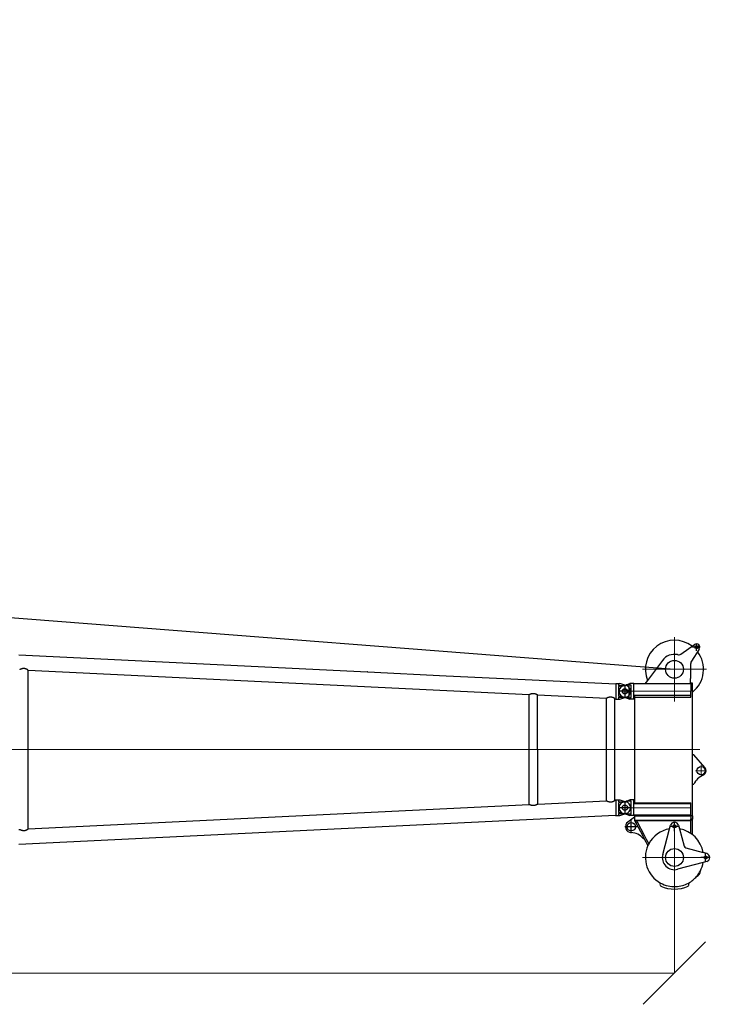
# Model space of a CAD drawing. Units: millimetres. Extents: x 0 to 998506, y 0 to 511525.
# Drawn here: x 435031 to 443340, y 214786 to 226635 of the extents above; entities that cross this region are included whole.
import ezdxf

# ---------------------------------------------------------------- set-up
doc = ezdxf.new("R2010")
doc.units = ezdxf.units.MM
doc.layers.add('_0', color=7, linetype='Continuous')

# ---------------------------------------------------------------- blocks, each defined once
blk = doc.blocks.new('S-Kopfstück_300t', base_point=(-25124.99622339846, -90408.6513110079))
at = {"layer": '_0', "color": 0, "linetype": 'ByBlock', "lineweight": 9}
for p, q in [((-36979.1943176598, -119047.5474254748), (-36979.1943176598, -119819.5474254748)), ((-35759.19431699264, -119046.6974254784), (-35759.19431699264, -119180.6974254784)), ((-34714.19431765989, -119047.5474254761), (-34714.19431765989, -119819.5474254761)), ((-36014.19431765997, -119128.0843900425), (-36014.19431765997, -119999.4850449237)), ((-35692.19431699262, -119113.6974254784), (-35826.19431699265, -119113.6974254784)), ((-36714.19431765996, -119238.5474254758), (-36714.19431765997, -120108.2395522263)), ((-35314.1943176599, -119238.5474254756), (-35314.1943176599, -120108.4185349163)), ((-36593.19431765981, -119433.5474254748), (-37365.1943176598, -119433.5474254748)), ((-34328.19431765989, -119433.5474254761), (-35100.19431765989, -119433.5474254761)), ((-36636.19431765997, -120030.2395522263), (-36792.19431765997, -120030.2395522263)), ((-35236.1943176599, -120030.4185349163), (-35392.19431765987, -120030.4185349163))]:
    blk.add_line(p, q, dxfattribs=at)
at = {"layer": '_0', "color": 0, "linetype": 'ByBlock', "lineweight": -2}
for p, q in [((-35798.49199788796, -119068.3576826886), (-35951.00605980902, -119200.5474254757)), ((-34762.49060897442, -119045.606473221), (-34774.03787236156, -119088.7014468702)), ((-34658.19431765996, -119058.5474254761), (-34770.19431765997, -119058.5474254761)), ((-34714.19431765997, -119002.5474254761), (-34714.19431765997, -119114.5474254761)), ((-34665.89700570525, -119045.6102823023), (-34654.35840337462, -119088.7001210621)), ((-37200.02692886678, -119169.7148142688), (-37290.02692886678, -119169.7148142688)), ((-37163.23234129806, -119358.0479263569), (-37277.9089873436, -119192.4913423257)), ((-37245.02692886678, -119124.7148142688), (-37245.02692886678, -119214.7148142688)), ((-37223.32982614437, -119136.110711343), (-37077.05990954624, -119230.5525541331)), ((-34829.78309387225, -119296.7454458274), (-34774.03787236156, -119088.7014468702)), ((-34654.35840337462, -119088.7001210621), (-34572.19722112626, -119395.5234254754)), ((-36870.19431765997, -119238.5474254758), (-37049.9385311432, -119238.5474254758)), ((-36870.19431765997, -119238.5474254758), (-36870.19431765997, -119239.5474254758)), ((-36803.09431765997, -119239.5474254758), (-36870.19431765997, -119239.5474254758)), ((-36714.19431765996, -119218.5474254758), (-36813.09431766001, -119218.5474254758)), ((-36813.09431766001, -119218.5474254758), (-36813.09431766001, -119238.5474254758)), ((-36803.09431765997, -119238.5474254758), (-36813.09431766001, -119238.5474254758)), ((-36803.09431765997, -119238.5474254758), (-36803.0943176599, -119923.2395522263)), ((-36803.09431765997, -119238.5474254758), (-36714.19431765996, -119238.5474254758)), ((-35951.00605980902, -119218.5474254757), (-36714.19431765996, -119218.5474254758)), ((-36663.20337246824, -119238.5474254757), (-36714.19431765996, -119238.5474254758)), ((-36663.20337246824, -119238.5474254757), (-36663.20337246818, -119912.5474254758)), ((-36644.94379213097, -119238.5474254758), (-36663.20337246824, -119238.5474254757)), ((-36644.9437921309, -119912.5474254758), (-36644.94379213097, -119238.5474254758)), ((-35951.00605980902, -119200.5474254757), (-35951.00605980902, -119218.5474254757)), ((-35597.40535600336, -119218.5474254757), (-35951.00605980902, -119218.5474254757)), ((-35597.40535600336, -119218.5474254757), (-35597.40535600336, -119200.5474254756)), ((-35314.19431765997, -119218.5474254757), (-35597.40535600336, -119218.5474254757)), ((-35371.29425928276, -119912.5474254757), (-35371.29425928283, -119238.5474254757)), ((-35358.64431765996, -119238.5474254757), (-35371.29425928283, -119238.5474254757)), ((-35358.64431765996, -119238.5474254757), (-35358.64431765987, -119912.5474254757)), ((-35314.19431765993, -119238.5474254757), (-35358.64431765996, -119238.5474254757)), ((-35217.69342648756, -119218.5474254756), (-35314.19431765997, -119218.5474254757)), ((-35225.29431765997, -119238.5474254756), (-35314.19431765993, -119238.5474254757)), ((-35225.29431765997, -119238.5474254756), (-35225.29431765989, -119923.4185349163)), ((-35217.69342648756, -119238.5474254756), (-35225.29431765997, -119238.5474254756)), ((-35217.69342648756, -119218.5474254756), (-35174.78031763466, -119218.5474254756)), ((-35217.69342648756, -119218.5474254756), (-35217.69342648756, -119238.5474254756)), ((-35212.02344000601, -119238.5474254757), (-35217.69342648756, -119238.5474254756)), ((-35212.02344000601, -119238.5474254757), (-35212.02344000591, -119912.5474254757)), ((-35212.02344000601, -119238.5474254757), (-35190.76493471827, -119238.5474254757)), ((-35186.55492515901, -119238.5474254757), (-35190.76493471827, -119238.5474254757)), ((-35186.55492515901, -119238.5474254757), (-35174.78031763466, -119238.5474254756)), ((-35174.78031763466, -119218.5474254756), (-35174.78031763466, -119238.5474254756)), ((-35174.78031763466, -119218.5474254756), (-35173.92013941065, -119218.5474254756)), ((-35174.78031763466, -119238.5474254756), (-35173.92013941065, -119238.5474254756)), ((-34990.37360725232, -119218.5474254756), (-35173.92013941065, -119218.5474254756)), ((-35173.46106293512, -119238.5474254757), (-35173.92013941065, -119238.5474254756)), ((-35173.13378801609, -119238.5474254757), (-35173.46106293512, -119238.5474254757)), ((-35173.0883668257, -119238.5474254757), (-35173.13378801609, -119238.5474254757)), ((-35173.0883668257, -119238.5474254757), (-35163.11105163237, -119238.5474254757)), ((-35163.11105163237, -119238.5474254757), (-35163.08653272528, -119238.5474254757)), ((-35163.08653272522, -119912.5474254757), (-35163.08653272528, -119238.5474254757)), ((-35163.08653272528, -119238.5474254757), (-35160.32712448435, -119238.5474254756)), ((-35160.32712448428, -119892.5474254757), (-35160.32712448435, -119238.5474254756)), ((-35004.84015024622, -119238.5474254756), (-35160.32712448435, -119238.5474254756)), ((-34406.89523483158, -119266.014522162), (-34399.12705161277, -119261.5295594894)), ((-35102.13526991555, -119385.2511341611), (-35059.04029626568, -119373.7038707738)), ((-35089.19431766044, -119377.5474254755), (-35089.19431766044, -119489.5474254755)), ((-35059.04029626568, -119373.7038707738), (-34850.99629730787, -119317.958649263)), ((-35033.19431766044, -119433.5474254755), (-35145.19431766044, -119433.5474254755)), ((-35059.04162207404, -119493.383339761), (-35102.13526991554, -119481.84371679)), ((-34752.21831765986, -119575.5445220092), (-35059.04162207404, -119493.383339761)), ((-37086.92159149652, -119577.7515671351), (-36846.44787011387, -119757.3967433125)), ((-34399.12705161223, -119605.5652914617), (-34406.895234831, -119601.0803287893)), ((-36846.44787011387, -119757.3967433125), (-36803.09431765991, -119789.7838853409)), ((-34984.06319211076, -119798.0433189817), (-34935.81394862758, -119772.1744325738)), ((-34939.75151195555, -119796.9788031854), (-34857.48484595344, -119752.8714372594)), ((-34935.81394717797, -119772.174423442), (-34879.70780111309, -119741.9388760632)), ((-34935.81394862758, -119772.1744325738), (-34879.56404829772, -119742.0159849579)), ((-35160.32712448428, -119892.5474254757), (-35142.13118359365, -119882.7916512085)), ((-35160.32712448428, -119912.5474254757), (-35160.32712448428, -119892.5474254757)), ((-35160.32712448428, -119915.2406670602), (-35132.68077294428, -119900.4180444458)), ((-35142.13118359365, -119882.7916512085), (-34984.06319211076, -119798.0433189817)), ((-35142.13118359365, -119882.7916512085), (-35132.68077294428, -119900.4180444458)), ((-35132.68077294428, -119900.4180444458), (-34974.61278146139, -119815.669712219)), ((-35084.19431765987, -119875.5474254755), (-35084.19431765987, -120031.5474254755)), ((-34974.61278146139, -119815.669712219), (-34939.75151195555, -119796.9788031854)), ((-34941.96703493717, -119810.9353160228), (-34939.75151195555, -119796.9788031854)), ((-36806.69431766, -119923.2395522263), (-36806.69431765999, -119971.3384070947)), ((-36803.0943176599, -119923.2395522263), (-36806.69431766, -119923.2395522263)), ((-36792.49302454563, -120013.3226690297), (-36806.69431765999, -119971.3384070947)), ((-36714.19431765977, -119923.2395522263), (-36803.0943176599, -119923.2395522263)), ((-36635.89561077388, -119980.3926573875), (-36792.49302454563, -119980.3926573875)), ((-36792.49302454563, -119980.3926573875), (-36792.49302454563, -120013.3226690297)), ((-36783.53931920025, -120039.793125452), (-36792.49302454563, -120013.3226690297)), ((-36638.86734768754, -119955.2395522263), (-36789.521287632, -119955.2395522263)), ((-36625.29431765989, -119923.2395522263), (-36714.19431765977, -119923.2395522263)), ((-36663.20337246818, -119912.5474254758), (-36644.9437921309, -119912.5474254758)), ((-36644.9437921309, -119912.5474254758), (-36625.29431765989, -119912.5474254758)), ((-36644.8493161197, -120039.793125452), (-36635.89561077388, -120013.3226690297)), ((-36635.89561077388, -120013.3226690297), (-36621.69431765999, -119971.3384070947)), ((-36635.89561077388, -119980.3926573875), (-36635.89561077388, -120013.3226690297)), ((-36625.29431765989, -119912.5474254758), (-35403.09431765988, -119912.5474254757)), ((-36625.29431765989, -119912.5474254758), (-36625.29431765989, -119923.2395522263)), ((-36621.69431766, -119923.2395522263), (-36625.29431765989, -119923.2395522263)), ((-36621.69431766, -119923.2395522263), (-36621.69431765999, -119971.3384070947)), ((-35403.09431765988, -119923.4185349163), (-35406.69431765987, -119923.4185349163)), ((-35406.69431765987, -119923.4185349163), (-35406.69431765987, -119955.4185349163)), ((-35406.6858713283, -119955.4185349163), (-35406.6858713283, -119971.542360257)), ((-35392.49302454574, -120013.5016517197), (-35406.6858713283, -119971.542360257)), ((-35403.09431765988, -119912.5474254757), (-35403.09431765988, -119923.4185349163)), ((-35403.09431765988, -119912.5474254757), (-35371.29425928276, -119912.5474254757)), ((-35314.19431765989, -119923.4185349163), (-35403.09431765988, -119923.4185349163)), ((-35235.89561077402, -119955.4185349163), (-35392.49302454575, -119955.4185349163)), ((-35392.49302454575, -119955.4185349163), (-35392.49302454574, -120013.5016517197)), ((-35383.53931920015, -120039.972108142), (-35392.49302454574, -120013.5016517197)), ((-35371.29425928276, -119912.5474254757), (-35358.64431765987, -119912.5474254757)), ((-35225.29431765989, -119923.4185349163), (-35314.19431765989, -119923.4185349163)), ((-35253.28886831943, -120064.9225381715), (-35235.89561077398, -120013.5016517197)), ((-35235.89561077402, -119955.4185349163), (-35235.89561077398, -120013.5016517197)), ((-35235.89561077398, -120013.5016517197), (-35221.70276399143, -119971.542360257)), ((-35225.29431765989, -119912.5474254757), (-35212.02344000591, -119912.5474254757)), ((-35221.69431765987, -119923.4185349163), (-35225.29431765989, -119923.4185349163)), ((-35221.70276399143, -119955.4185349163), (-35221.70276399143, -119971.542360257)), ((-35221.69431765987, -119923.4185349163), (-35221.69431765987, -119955.4185349163)), ((-35212.02344000591, -119912.5474254757), (-35198.06590523449, -119912.5474254757)), ((-35198.06590523449, -119912.5474254757), (-35190.76493471822, -119912.5474254757)), ((-35198.06590523449, -119912.5474254757), (-35141.63169657734, -119993.5592675112)), ((-35190.76493471822, -119912.5474254757), (-35186.55492515893, -119912.5474254757)), ((-35186.55492515893, -119912.5474254757), (-35173.46106293504, -119912.5474254757)), ((-35173.46106293504, -119912.5474254757), (-35173.13378801601, -119912.5474254757)), ((-35173.13378801601, -119912.5474254757), (-35173.08836682563, -119912.5474254757)), ((-35173.08836682563, -119912.5474254757), (-35163.11105163228, -119912.5474254757)), ((-35163.11105163228, -119912.5474254757), (-35163.08653272522, -119912.5474254757)), ((-35163.08653272522, -119912.5474254757), (-35160.32712448428, -119912.5474254757)), ((-35006.19431765987, -119953.5474254755), (-35162.19431765987, -119953.5474254755)), ((-35160.32712448428, -119912.5474254757), (-35160.32712448428, -119915.2406670602)), ((-36775.09976700033, -120064.7435554817), (-36783.53931920025, -120039.793125452)), ((-36653.28886831959, -120064.7435554817), (-36644.8493161197, -120039.793125452)), ((-35375.09976700025, -120064.9225381717), (-35383.53931920015, -120039.972108142))]:
    blk.add_line(p, q, dxfattribs=at)
for centre, radius in [((-35759.19431699264, -119113.6974254784), 50), ((-34714.19431765997, -119058.5474254761), 18.99999999989814), ((-37245.02692886678, -119167.7148142688), 19), ((-36979.1943176598, -119433.5474254748), 107.5000000001237), ((-35089.19431766044, -119433.5474254755), 18.99999999989814), ((-34714.19431765989, -119433.5474254761), 107.5000000000146), ((-35084.19431765987, -119953.5474254755), 50.00000000001454), ((-36714.19431765997, -120030.2395522263), 27.49999999999548), ((-35314.19431765987, -120030.4185349163), 32.5)]:
    blk.add_circle(centre, radius, dxfattribs=at)
for centre, radius, start, end in [((-35759.19431699264, -119113.6974254784), 59.99999999999446, 21.49297697662783, 130.916719240102), ((-34714.19431765997, -119058.5474254761), 50.00000000000495, 14.99999999996706, 165.0000000000286), ((-37245.02692886678, -119169.7148142688), 39.9999999999299, 57.15095267678245, 214.7093166350518), ((-36979.1943176598, -119433.5474254748), 349.9999999999751, 37.90003733515609, 127.5433987917477), ((-35517.82059393299, -119017.0637323413), 200.0000000000188, 201.916336182337, 246.5515501588471), ((-34714.19431765989, -119433.5474254761), 349.9999999999996, 99.84489536796953, 170.1551046319239), ((-34714.19431765989, -119433.5474254761), 349.9999999999835, 62.9329629001349, 80.15510463205396), ((-34547.19431765936, -119183.3964254754), 62.0000000000279, 15.3760075902911, 97.17010137462766), ((-34714.19431766003, -119433.5474254761), 350.0000000000477, 62.90087553445169, 62.93296290011369), ((-34714.1943176599, -119433.5474254761), 349.9999999999698, 49.71898941352642, 62.90087553447078), ((-34714.19431765983, -119433.5474254762), 350.0000000000498, 49.61314606479066, 49.71898941354475), ((-34714.19431765989, -119433.5474254761), 349.999999999959, 28.5982758932632, 49.61314606477414), ((-36979.1943176598, -119433.5474254748), 349.9999999999694, 142.7338234761314, 292.2888166721146), ((-37049.9385311432, -119188.5474254758), 49.99999999997224, 237.1509526768069, 270), ((-34858.76086866092, -119288.9808744743), 30.0000000000171, 284.9999999999281, 344.9999999999636), ((-34714.19431765989, -119433.5474254761), 349.9999999999943, 2.99999999999611, 28.5982758932632), ((-34389.12705161277, -119278.8500675651), 19.99999999999321, 25.44946727017941, 119.9999999999791), ((-34714.19431765989, -119433.5474254761), 380.0000000000145, 334.5505327299743, 25.44946727021507), ((-37204.33491439406, -119386.5185864281), 49.99999999999691, 348.2013368018339, 34.70931663512881), ((-36979.19431765952, -119433.5474254756), 180.0000000003037, 168.2013368018661, 233.2385397510566), ((-35089.19431766044, -119433.5474254755), 49.99999999994358, 104.9999999999945, 255.0000000000437), ((-34714.19431765958, -119433.5474254758), 146.9999999997787, 255.0090384338172, 14.99096156623401), ((-34714.19431765989, -119433.5474254761), 350.0000000000381, 331.4017241069121, 2.99999999999611), ((-34714.19431765989, -119433.5474254761), 350.0000000000209, 189.8436259235772, 241.8042790523002), ((-34714.19431765989, -119433.5474254761), 350.0000000000293, 245.8327558966452, 331.4017241069121), ((-34389.12705161223, -119588.244783386), 20.00000000000006, 240.0000000000001, 334.550532729894), ((-34714.19431765989, -119433.5474254761), 350.000000000008, 241.8042790523002, 245.8327558966452), ((-34834.19431765987, -119955.1054981364), 179.999999999991, 126.7795181487589, 179.5040438752059), ((-35084.19431765987, -119953.5474254755), 69.99999999998867, 214.8617165726887, 0), ((-36714.19431765997, -120030.2395522263), 70.00000000000641, 187.8441877067347, 209.5323128341655), ((-36714.19431765997, -120030.2395522263), 70.00000000001619, 209.5323128341655, 330.4676871658345), ((-36714.19431765997, -120030.2395522263), 70.00000000001619, 330.4676871658345, 352.1558122932638), ((-35314.19431765987, -120030.4185349163), 69.99999999999919, 187.8441877067355, 209.5323128341552), ((-35314.1943176599, -120030.4185349163), 69.9999999999837, 209.5323128341669, 330.467687166028), ((-35314.19431765984, -120030.4185349162), 69.99999999999046, 330.467687165932, 352.1558122930944)]:
    blk.add_arc(centre, radius, start, end, dxfattribs=at)
for points in [[(-36789.521287632, -119955.2395522263), (-36791.03916025293, -119967.6944896515), (-36792.49302454563, -119980.3926573875)], [(-36635.89561077388, -119980.3926573875), (-36637.3494750666, -119967.6944896515), (-36638.86734768754, -119955.2395522263)]]:
    blk.add_spline(points, degree=3, dxfattribs=at)
blk = doc.blocks.new('LR-1350 S-102')
at = {"layer": '_0', "color": 0, "linetype": 'ByBlock', "lineweight": -2}
for p, q in [((167422.2482081243, -252553.6829356583), (171618.3280394352, -252758.1133283307)), ((167536.0482081243, -254648.1558836552), (167536.0482081243, -252737.220873649)), ((167536.0482081243, -252737.2380866792), (173564.4536553519, -253030.9382407061)), ((171618.3268217127, -252758.1383229558), (171618.3280394352, -252758.1133283307)), ((171624.3209313535, -252758.4052982878), (171624.3195392565, -252758.4338720735)), ((171624.3209313535, -252758.4052982878), (172567.2025931628, -252804.3419048626)), ((172567.2025931628, -252804.3419048626), (173516.106881304, -252850.5719300365)), ((173516.106881304, -252850.5719300365), (174608.2482081243, -252903.7803744111)), ((174608.2482081243, -252900.1883786521), (174608.2482081243, -252903.7803744111)), ((174608.2482081243, -252900.1883786521), (174640.2482081243, -252900.1883786521)), ((174608.2482081243, -252903.7803744111), (174608.2482081243, -253081.7912603985)), ((174640.2482081243, -252900.1968249837), (174640.2482081243, -252922.6883786521)), ((174640.2482081243, -252900.1968249837), (174656.372033465, -252900.1968249837)), ((174640.2482081243, -252922.6883786521), (174666.9707541446, -252922.6883786521)), ((174640.2482081243, -252934.3086946863), (174640.2482081243, -252992.6883786521)), ((174724.80178135, -252923.3433771118), (174656.372033465, -252900.1968249837)), ((174666.9707541446, -252922.6883786521), (174715.2482081243, -252922.6883786521)), ((174715.2482081243, -252914.6883786521), (174715.2482081243, -253070.6883786521)), ((173564.4482081243, -254354.4387819836), (173564.4482081243, -253030.9379753206)), ((173666.0482081243, -254349.4990574744), (173666.0482081243, -253035.877737268)), ((173666.0482081243, -253035.887863962), (174494.460693285, -253076.2476036343)), ((174494.4482081243, -254309.1297619391), (174494.4482081243, -253076.2469953651)), ((174596.0482081243, -254304.1901063148), (174596.0482081243, -253081.1866509894)), ((174596.0482081243, -253081.1968840065), (174608.2482081243, -253081.7912603985)), ((174793.2482081243, -252992.6883786521), (174637.2482081243, -252992.6883786521)), ((174640.2482081243, -252992.6883786521), (174640.2482081243, -253051.0680626178)), ((174640.2482081243, -253065.6883786521), (174640.2482081243, -253085.1799323205)), ((174643.2482081243, -253062.6883786521), (174666.9707541446, -253062.6883786521)), ((174656.372033465, -253085.1799323205), (174724.80178135, -253062.0333801924)), ((174666.9707541446, -253062.6883786521), (174715.2482081243, -253062.6883786521)), ((174608.2482081243, -253081.7912603985), (174608.2482081243, -253085.1883786521)), ((174608.2482081243, -253085.1883786521), (174640.2482081243, -253085.1883786521)), ((174640.2482081243, -253085.1799323205), (174656.372033465, -253085.1799323205)), ((167536.0482081243, -254648.138670625), (173564.4536188736, -254354.4385183752)), ((173666.0482081243, -254349.4888933422), (174494.460693285, -254309.1291536698)), ((174596.0482081243, -254304.1798732976), (174603.2648686227, -254303.8282820985)), ((174603.2648686227, -254300.1883786521), (174608.2482081243, -254300.1883786521)), ((174603.2648686227, -254300.1883786521), (174603.2648686227, -254303.8282820985)), ((174603.2648686227, -254303.8282820985), (174608.2482081243, -254303.5854969056)), ((174608.2482081243, -254300.1883786521), (174608.2482081243, -254303.5854969056)), ((174608.2482081243, -254300.1883786521), (174640.2482081243, -254300.1883786521)), ((174608.2482081243, -254303.5854969056), (174608.2482081243, -254481.5963828931)), ((174640.2482081243, -254300.1968249837), (174640.2482081243, -254322.6883786521)), ((174640.2482081243, -254300.1968249837), (174656.372033465, -254300.1968249837)), ((174640.2482081243, -254322.6883786521), (174666.9707541446, -254322.6883786521)), ((174640.2482081243, -254334.3086946863), (174640.2482081243, -254392.6883786521)), ((174656.372033465, -254300.1968249837), (174724.80178135, -254323.3433771118)), ((174666.9707541446, -254322.6883786521), (174715.2482081243, -254322.6883786521)), ((174715.2482081243, -254314.6883786521), (174715.2482081243, -254470.6883786521)), ((167422.2482081243, -254831.6938216458), (174603.2648686227, -254481.839168086)), ((174603.2648686227, -254481.839168086), (174608.2482081243, -254481.5963828931)), ((174603.2648686227, -254481.839168086), (174603.2648686227, -254485.1883786521)), ((174603.2648686227, -254485.1883786521), (174608.2482081243, -254485.1883786521)), ((174608.2482081243, -254481.5963828931), (174608.2482081243, -254485.1883786521)), ((174608.2482081243, -254485.1883786521), (174640.2482081243, -254485.1883786521)), ((174793.2482081243, -254392.6883786521), (174637.2482081243, -254392.6883786521)), ((174640.2482081243, -254392.6883786521), (174640.2482081243, -254451.0680626178)), ((174640.2482081243, -254465.6883786521), (174640.2482081243, -254485.1799323205)), ((174640.2482081243, -254485.1799323205), (174656.372033465, -254485.1799323205)), ((174643.2482081243, -254462.6883786521), (174666.9707541446, -254462.6883786521)), ((174656.372033465, -254485.1799323205), (174724.80178135, -254462.0333801924)), ((174666.9707541446, -254462.6883786521), (174715.2482081243, -254462.6883786521)), ((167422.2482081243, -254653.6829356583), (167434.4533958508, -254653.0883065236))]:
    blk.add_line(p, q, dxfattribs=at)
at = {"layer": '_0', "color": 0, "linetype": 'ByBlock', "lineweight": 9}
blk.add_line((167091.5026867764, -253692.6883786521), (174795.3780531081, -253692.6883786521), dxfattribs=at)
at = {"layer": '_0', "color": 0, "linetype": 'ByBlock', "lineweight": -2}
for centre in [(174715.2482081243, -252992.6883786521), (174715.2482081243, -254392.6883786521)]:
    blk.add_circle(centre, 32.5, dxfattribs=at)
for centre, radius, start, end in [((174715.2482081243, -252992.6883786521), 70, 0, 90), ((174643.2482081243, -253065.6883786521), 3, 90, 180), ((174715.2482081243, -252992.6883786521), 70, 270, 277.8441877064177), ((174715.2482081243, -252992.6883786521), 70.0000000000156, 277.8441877064177, 0), ((174715.2482081243, -254392.6883786521), 70.00000000002684, 82.15581229358231, 90), ((174715.2482081243, -254392.6883786521), 69.999999999985, 0, 82.15581229358231), ((174643.2482081243, -254465.6883786521), 3, 90, 180), ((174715.2482081243, -254392.6883786521), 70, 270, 277.8441877064177), ((174715.2482081243, -254392.6883786521), 70.0000000000156, 277.8441877064177, 0)]:
    blk.add_arc(centre, radius, start, end, dxfattribs=at)
for points in [[(167536.0482081243, -252737.220873649), (167536.0339851244, -252737.1883905666), (167535.9833086185, -252737.1301221237), (167535.9387388828, -252737.0874525475), (167535.875266326, -252737.0313722748), (167535.7891435612, -252736.9597659128), (167535.6306133202, -252736.8349581757), (167535.4665894238, -252736.7111800625), (167535.256007319, -252736.5570458434), (167535.0173027946, -252736.3866590014), (167534.6450717221, -252736.1272472562), (167534.2226438432, -252735.8394874081), (167533.7531514401, -252735.525857462), (167533.5152988488, -252735.3690215891), (167533.2457226826, -252735.1927387433), (167532.9446656278, -252734.9975682496), (167532.6658251951, -252734.8182839884), (167532.3577156467, -252734.6217340157), (167532.0208706662, -252734.4086141052), (167531.4158813308, -252734.0301732686), (167530.7678687695, -252733.630607394), (167530.0786003377, -252733.2117872156), (167529.349843391, -252732.7755834674), (167528.5833652847, -252732.3238668836), (167528.0296047, -252732.0019060966), (167527.5018739732, -252731.6984491241), (167527.0020610858, -252731.414043277), (167526.5320540193, -252731.1492358662), (167525.7374567505, -252730.7073227209), (167524.9865458803, -252730.2963322688), (167524.2821208357, -252729.9166138584), (167523.4098462716, -252729.4542217195), (167522.5721095779, -252729.0182682925), (167521.7702516366, -252728.6084597782), (167521.0056133299, -252728.2245023774), (167520.27953554, -252727.8661022909), (167519.0908833636, -252727.2924647304), (167517.9481614015, -252726.7564295236), (167516.852438656, -252726.2567780568), (167515.8047841295, -252725.7922917158), (167514.5302724415, -252725.2448586593), (167513.2910678121, -252724.7313477024), (167512.0874001249, -252724.2504691276), (167510.9194992632, -252723.8009332175), (167509.5669103807, -252723.3015364821), (167508.237856043, -252722.8332748624), (167506.9321595147, -252722.395158373), (167505.6496440601, -252721.9861970292), (167504.0324410339, -252721.5010488048), (167502.4301309751, -252721.0543372363), (167500.8422242642, -252720.6453678668), (167499.2682312814, -252720.2734462394), (167497.7076624073, -252719.9378778972), (167496.160028022, -252719.6379683835), (167494.4737066848, -252719.3487008014), (167492.7932543064, -252719.099572769), (167491.1180390688, -252718.8902633533), (167489.447429154, -252718.7204516213), (167487.780792744, -252718.5898166398), (167486.1174980209, -252718.4980374758), (167484.3278136296, -252718.4422573366), (167482.5378499593, -252718.4308567217), (167480.7468078392, -252718.4636307696), (167478.9538880985, -252718.5403746189), (167477.1582915662, -252718.6608834081), (167475.3592190719, -252718.8249522758), (167473.5558714444, -252719.0323763605), (167471.7474495131, -252719.282950801), (167469.9331541072, -252719.5764707356), (167468.1121860558, -252719.912731303), (167466.2837461882, -252720.2915276418), (167464.2663185549, -252720.7562534144), (167462.2495004294, -252721.2686553239), (167460.2326399121, -252721.8275389918), (167458.2150851031, -252722.4317100401), (167456.1961841025, -252723.0799740903), (167453.9995013844, -252723.8332019544), (167451.8382545669, -252724.6210665936), (167449.7142497063, -252725.4386183779), (167447.6292928586, -252726.2809076772), (167446.348641691, -252726.8169301279), (167445.1021258727, -252727.3517268281), (167443.8914722829, -252727.8829914569), (167442.7184078007, -252728.4084176933), (167441.8764763567, -252728.7916958), (167441.0643706393, -252729.1660430493), (167440.2835469996, -252729.5300492192), (167439.535461789, -252729.8823040873), (167438.8215713586, -252730.2213974315), (167438.1692003206, -252730.5335024707), (167437.5567738602, -252730.8281273454), (167436.9866543297, -252731.1034547743), (167436.4924232631, -252731.342561247), (167436.0415550822, -252731.5605634125), (167435.6373824063, -252731.7552857005), (167435.3857147297, -252731.8757706558), (167435.1585561008, -252731.9835893124), (167434.9582689241, -252732.0773976544), (167434.7872156042, -252732.1558516657), (167434.6578177188, -252732.2132581602), (167434.5553351853, -252732.2561286249), (167434.4904675503, -252732.2800519887), (167434.4533958508, -252732.2884507806)], [(171624.3195392565, -252758.4338720735), (171622.8229745442, -252758.360041934), (171621.3232121468, -252758.2860690647), (171619.8279326448, -252758.2123322756), (171618.3268217127, -252758.1383229558)], [(174666.9707541446, -252922.6883786521), (174665.561565457, -252923.9239006388), (174664.1236902167, -252925.1034609219), (174662.5867091035, -252926.2772885702), (174661.1196062431, -252927.3167143883), (174659.5739180817, -252928.3287237289), (174657.9668243664, -252929.2927927428), (174656.267236989, -252930.2166954959), (174654.6702810095, -252930.9967951901), (174652.8901819305, -252931.767318726), (174651.2119953797, -252932.3991909343), (174649.4472388145, -252932.9655634585), (174647.6232158298, -252933.4459715838), (174643.7868614748, -252934.1102417316), (174640.2482081243, -252934.3086946863)], [(173564.4568795165, -253030.9381843492), (173564.4560011344, -253030.938235159), (173564.4551741753, -253030.9382613439), (173564.4543897947, -253030.9382632062), (173564.4536553519, -253030.9382407061)], [(173564.4568795165, -253030.9381843492), (173564.4577899824, -253030.938321056), (173564.4587713232, -253030.9384365937), (173564.4597871674, -253030.9385261045), (173564.4608496322, -253030.938591207)], [(173564.4608496322, -253030.938591207), (173564.5076109141, -253030.9310057385), (173564.5818480937, -253030.9078258845), (173564.6928537334, -253030.8663574605), (173564.8305492677, -253030.8103082154), (173565.0087551282, -253030.7340716446), (173565.2156680781, -253030.6426712629), (173565.4490901224, -253030.5373665027), (173565.7068232661, -253030.4194167963), (173566.0101376349, -253030.2791911919), (173566.3400650625, -253030.1255892694), (173566.6952395342, -253029.9595098975), (173567.0742950352, -253029.7818519447), (173567.4982780653, -253029.5830040357), (173567.9465008379, -253029.3729545157), (173568.4179738709, -253029.1524677428), (173568.9117076823, -253028.9223080754), (173569.6196039807, -253028.5939984854), (173570.3627897063, -253028.2518661419), (173571.1397623369, -253027.8973585578), (173571.9490193506, -253027.5319232461), (173572.7890582251, -253027.1570077197), (173573.947928005, -253026.6476895257), (173575.1474929695, -253026.1307159472), (173576.3858702453, -253025.608541324), (173577.6611769588, -253025.0836199958), (173579.3200728871, -253024.4211855619), (173581.0106971164, -253023.7708457138), (173582.7318209386, -253023.1355781386), (173584.4822156461, -253022.518360523), (173586.2606525309, -253021.9221705542), (173587.9403674633, -253021.3886744701), (173589.6225268609, -253020.884128779), (173591.3074316886, -253020.4094463074), (173592.9953829116, -253019.9655398818), (173594.6866814952, -253019.5533223285), (173596.3816284041, -253019.1737064741), (173598.0153251649, -253018.8402425633), (173599.6447177227, -253018.5400124599), (173601.270359311, -253018.2732716118), (173602.892803163, -253018.0402754668), (173604.5126025126, -253017.8412794729), (173606.1303105931, -253017.6765390779), (173607.8303563208, -253017.540495534), (173609.5278545118, -253017.4430044359), (173611.22348137, -253017.3842582015), (173612.9179130988, -253017.3644492487), (173614.6118259022, -253017.3837699952), (173616.3058959839, -253017.442412859), (173617.9780094051, -253017.5389880723), (173619.6533606427, -253017.6743718357), (173621.3325924039, -253017.8488718125), (173623.0163473954, -253018.0627956657), (173624.7052683246, -253018.3164510585), (173626.3999978983, -253018.6101456542), (173627.9526591896, -253018.9134651022), (173629.5171482791, -253019.2519934939), (173631.0939650408, -253019.6263437696), (173632.6836093491, -253020.0371288695), (173634.2865810782, -253020.484961734), (173635.9033801023, -253020.9704553034), (173637.1974673858, -253021.3832220037), (173638.5125955453, -253021.8244731623), (173639.8489876899, -253022.2950911098), (173641.2068669289, -253022.7959581766), (173642.3879209812, -253023.2499730896), (173643.6025174207, -253023.7345006523), (173644.8505376371, -253024.2507564494), (173646.1318630206, -253024.799956066), (173646.970453114, -253025.1697927313), (173647.8382507973, -253025.5610941779), (173648.7348167655, -253025.9744644339), (173649.6597117136, -253026.410507527), (173650.6124963366, -253026.8698274853), (173651.339695155, -253027.2272661098), (173652.1035579004, -253027.6090939109), (173652.9029347266, -253028.0156271775), (173653.7366757879, -253028.4471821983), (173654.6036312384, -253028.9040752623), (173655.1196193841, -253029.1799417572), (173655.6604394222, -253029.4722367361), (173656.2250883476, -253029.7808567013), (173656.812563155, -253030.1056981552), (173657.2739765205, -253030.3635222808), (173657.7633827967, -253030.6395851994), (173658.279158026, -253030.9334344653), (173658.819678251, -253031.2446176329), (173659.2222535178, -253031.4785597365), (173659.6560325547, -253031.7327405742), (173660.1184220536, -253032.006127968), (173660.6068287065, -253032.2976897397), (173661.1514563906, -253032.6262889936), (173661.6689743787, -253032.942051706), (173662.1583512797, -253033.2439495195), (173662.5737528435, -253033.5028749519), (173662.9496337791, -253033.7394114734), (173663.2850800893, -253033.9524342752), (173663.5791777766, -253034.1408185489), (173663.8310128438, -253034.3034394856), (173664.0347211598, -253034.4359442763), (173664.260005802, -253034.5835835517), (173664.5007467263, -253034.7427790004), (173664.7171940642, -253034.8873536838), (173664.9011249187, -253035.0114674753), (173665.0535397786, -253035.115349695), (173665.2282027752, -253035.2357917219), (173665.3718038058, -253035.3362030728), (173665.4865350848, -253035.4175806712), (173665.6432777905, -253035.5310147655), (173665.7979065011, -253035.6469008452), (173665.8818026795, -253035.7127162327), (173665.9430311618, -253035.7632700685), (173665.9855127392, -253035.8007958595), (173666.0228839908, -253035.8378222912), (173666.0425122115, -253035.8627185984), (173666.0482081243, -253035.877737268)], [(174596.0482081243, -253081.1866509894), (174596.0424483262, -253081.1714679763), (174596.0225850319, -253081.1462806909), (174595.9847423916, -253081.1087986578), (174595.9039982432, -253081.0393229221), (174595.7948133577, -253080.9530375474), (174595.6510711352, -253080.8451532888), (174595.4793583475, -253080.7207668579), (174595.2733258271, -253080.5754038584), (174595.0396924907, -253080.4139804623), (174594.7711225202, -253080.2316260966), (174594.4742891178, -253080.0331163649), (174594.1504853275, -253079.8194709463), (174593.8010041934, -253079.59170952), (174593.4185374835, -253079.3453414008), (174593.0095611087, -253079.0848483499), (174592.5705945322, -253078.8083167539), (174592.1049297872, -253078.5181542236), (174591.6211889116, -253078.219974257), (174591.105568841, -253077.9055885398), (174590.5591634059, -253077.5761399267), (174589.9830664365, -253077.2327712722), (174589.3783717632, -253076.8766254311), (174588.7461732163, -253076.508845258), (174588.2059193932, -253076.1981871137), (174587.6901923453, -253075.9047172993), (174587.2005759853, -253075.6288696111), (174586.7386542259, -253075.3710778455), (174586.1538234986, -253075.0480923896), (174585.5914847052, -253074.741099337), (174585.0526099374, -253074.4501933677), (174584.5381712872, -253074.1754691614), (174583.6719396137, -253073.719478963), (174582.8387395886, -253073.2887048033), (174582.039703321, -253072.8828263008), (174581.2759629202, -253072.501523074), (174580.5486504952, -253072.1444747412), (174579.5979122423, -253071.6867215447), (174578.6748491564, -253071.2520933462), (174577.7798922536, -253070.839989609), (174576.9134725502, -253070.4498097963), (174576.0760210625, -253070.0809533711), (174574.803329661, -253069.536120474), (174573.5634439164, -253069.0237686752), (174572.3564782596, -253068.5427071718), (174571.1825471218, -253068.0917451609), (174569.8317283658, -253067.5937368746), (174568.5022107377, -253067.1256839415), (174567.1937750895, -253066.6867155432), (174565.9062022732, -253066.2759608612), (174564.2873491355, -253065.7897278909), (174562.6823767776, -253065.3412637991), (174561.0907836478, -253064.9299520198), (174559.5120681942, -253064.555175987), (174557.9457288652, -253064.2163191346), (174556.3912641089, -253063.9127648967), (174554.6988154395, -253063.6195968623), (174553.012162374, -253063.3663693523), (174551.3306648075, -253063.1527755344), (174549.653682635, -253062.9785085766), (174547.9805757517, -253062.8432616467), (174546.3107040526, -253062.7467279126), (174544.6166722321, -253062.6879789257), (174542.9227948062, -253062.6685589129), (174541.2283955839, -253062.6882757712), (174539.5327983745, -253062.7469373976), (174537.8353269869, -253062.8443516891), (174536.1353052304, -253062.9803265426), (174534.5163686309, -253063.1451497981), (174532.8953197515, -253063.3442912317), (174531.2716038345, -253063.5774960165), (174529.6446661226, -253063.8445093256), (174528.0139518581, -253064.1450763322), (174526.3789062835, -253064.4789422093), (174524.687247319, -253064.8579399856), (174522.9991686794, -253065.2694344096), (174521.3143695623, -253065.7125214565), (174519.6325491654, -253066.1862971017), (174517.9534066864, -253066.6898573204), (174516.2766413228, -253067.2222980881), (174514.5018731739, -253067.8170912216), (174512.7548619874, -253068.4329120457), (174511.0368172078, -253069.0668140138), (174509.3489482796, -253069.7158505787), (174507.6924646469, -253070.3770751937), (174506.4112529453, -253070.9042772152), (174505.1671564642, -253071.4287950375), (174503.9620739756, -253071.9481498408), (174502.7979042516, -253072.4598628052), (174501.9540851944, -253072.8365493598), (174501.1412799429, -253073.2036950869), (174500.3610088391, -253073.5598350473), (174499.614792225, -253073.9035043021), (174498.9041504426, -253074.2332379121), (174498.4096049083, -253074.4638876556), (174497.9374354141, -253074.6848101344), (174497.4886401205, -253074.8952348714), (174497.064217188, -253075.0943913895), (174496.6864539315, -253075.2715351743), (174496.3325018868, -253075.4371298697), (174496.0037236849, -253075.5902796304), (174495.7014819565, -253075.7300886109), (174495.4447866792, -253075.8476346476), (174495.2123095366, -253075.9525830546), (174495.0062413151, -253076.0436790833), (174494.8287728011, -253076.1196679849), (174494.6916148144, -253076.1755596114), (174494.5810658255, -253076.2169159433), (174494.5071821953, -253076.2400324652), (174494.460693285, -253076.2476036343)], [(174666.9707541446, -253062.6883786521), (174664.1046551139, -253060.258215609), (174661.1196062431, -253058.0600429158), (174659.4929270975, -253056.9973156269), (174657.9668243664, -253056.0839645614), (174656.2672369945, -253055.1600618112), (174654.6702810095, -253054.3799621141), (174652.8901819341, -253053.6094385796), (174651.2119953797, -253052.9775663698), (174649.447238804, -253052.4111938426), (174647.6232158298, -253051.9307857204), (174643.7868614731, -253051.2665155722), (174640.2482081243, -253051.0680626178)], [(173564.4536188736, -254354.4385183752), (173564.4543510826, -254354.4384959892), (173564.4551329168, -254354.4384979704), (173564.455956572, -254354.4385242297), (173564.4568334781, -254354.4385751979)], [(173564.4607940339, -254354.4381688059), (173564.4597312759, -254354.4382339918), (173564.458720504, -254354.4383231865), (173564.4577513144, -254354.4384373043), (173564.4568334781, -254354.4385751979)], [(173666.0482081243, -254349.4990574744), (173666.0424947001, -254349.5141258969), (173666.0228028177, -254349.5391063345), (173665.9853050629, -254349.576260986), (173665.9001059084, -254349.6493700269), (173665.7970149633, -254349.7307199419), (173665.652323312, -254349.8393084221), (173665.4782681264, -254349.9653307077), (173665.2766966994, -254350.1074985359), (173665.0494563236, -254350.2645236439), (173664.8512736036, -254350.3994006984), (173664.6632773933, -254350.5259265825), (173664.4923886272, -254350.6399217053), (173664.2491535873, -254350.8007301857), (173664.021636644, -254350.9497910737), (173663.8160691347, -254351.0834630562), (173663.6067001774, -254351.2187064052), (173663.3674120294, -254351.3722442065), (173663.098752284, -254351.5434062079), (173662.8012685347, -254351.7315221568), (173662.4755083747, -254351.9359218007), (173662.1220193976, -254352.1559348872), (173661.627482256, -254352.4607865132), (173661.1043880314, -254352.7796840132), (173660.5537886158, -254353.1115758922), (173660.0642629223, -254353.4035166098), (173659.6006798064, -254353.6773352864), (173659.1655898984, -254353.9320242746), (173658.7615438285, -254354.1665759271), (173658.2185567854, -254354.4788409144), (173657.7003481548, -254354.7737420195), (173657.2085279106, -254355.0508375783), (173656.7447060268, -254355.309685927), (173656.1519445268, -254355.6370154135), (173655.5822145779, -254355.9479621052), (173655.0365215513, -254356.2424294132), (173654.5158708179, -254356.5203207487), (173653.6471943788, -254356.9773076125), (173652.8116071676, -254357.4090162138), (173652.0102372656, -254357.815772751), (173651.2442127537, -254358.1979034225), (173650.5146617129, -254358.5557344269), (173649.5700716003, -254359.0101386772), (173648.6527449559, -254359.4417499369), (173647.763100136, -254359.8511574515), (173646.9015554967, -254360.2389504666), (173646.0685293942, -254360.6057182275), (173644.794336647, -254361.1510036524), (173643.5529595931, -254361.6637659518), (173642.3445104843, -254362.1451979875), (173641.1691015721, -254362.5964926214), (173639.8106455806, -254363.0969691194), (173638.4736181678, -254363.5671973306), (173637.1577950927, -254364.0080577131), (173635.8629521141, -254364.4204307245), (173634.2530032527, -254364.9031297508), (173632.6567387512, -254365.3484871461), (173631.0736648057, -254365.7571071771), (173629.5032876126, -254366.1295941105), (173627.9451133682, -254366.4665522129), (173626.3986482688, -254366.7685857511), (173624.707023388, -254367.0617634136), (173623.0211917051, -254367.3150444), (173621.3405140559, -254367.52873506), (173619.6643512762, -254367.7031417434), (173617.9920642017, -254367.8385707998), (173616.3230136682, -254367.935328579), (173614.6288145149, -254367.9943709723), (173612.9347782791, -254368.0140805338), (173611.240228595, -254367.9946496552), (173609.5444890969, -254367.9362707283), (173607.8468834186, -254367.8391361448), (173606.1467351946, -254367.7034382965), (173604.5275350006, -254367.5388592229), (173602.906233544, -254367.3399540807), (173601.282275833, -254367.1069783184), (173599.6551068755, -254366.8401873842), (173598.0241716796, -254366.5398367264), (173596.3889152533, -254366.2061817936), (173594.6971610682, -254365.8274227798), (173593.0090071269, -254365.4161681276), (173591.3241528268, -254364.9733230681), (173589.6422975648, -254364.4997928325), (173587.963140738, -254363.9964826518), (173586.2863817437, -254363.4642977573), (173584.5113872234, -254362.8696955025), (173582.7641692723, -254362.2540608375), (173581.0459376905, -254361.6203419916), (173579.3579022784, -254360.9714871944), (173577.7012728362, -254360.3104446751), (173576.4192961492, -254359.7831103454), (173575.1744695556, -254359.2584561778), (173573.9686940146, -254358.7389645634), (173572.8038704851, -254358.2271178936), (173571.9595178716, -254357.8503035202), (173571.1462026956, -254357.4830334623), (173570.3654467349, -254357.1267744104), (173569.6187717677, -254356.7829930545), (173568.907699572, -254356.4531560847), (173568.4128545891, -254356.2224355556), (173567.940397249, -254356.0014460983), (173567.4913261835, -254355.7909587368), (173567.0666400247, -254355.591744495), (173566.6886198733, -254355.4145417413), (173566.3344219889, -254355.2488929589), (173566.0054092816, -254355.0956943633), (173565.7029446614, -254354.95584217), (173565.4460366815, -254354.8382541421), (173565.2133587141, -254354.7332703672), (173565.0071011858, -254354.6421455579), (173564.829454523, -254354.5661344267), (173564.6921321166, -254354.5102245405), (173564.5814314937, -254354.4688583653), (173564.5074095762, -254354.4457364707), (173564.4607940339, -254354.4381688059)], [(174494.460693285, -254309.1291536698), (174494.5070094662, -254309.1366799276), (174494.5805773445, -254309.1596714831), (174494.690611779, -254309.2008032639), (174494.8271125801, -254309.2563943242), (174495.0037552117, -254309.3319947437), (174495.2088593605, -254309.4226314377), (174495.4402448881, -254309.5270563486), (174495.6957316557, -254309.6440214184), (174495.9972983738, -254309.7834939629), (174496.3254054274, -254309.9363135796), (174496.678688159, -254310.1015837879), (174497.0557819116, -254310.2784081075), (174497.4766259187, -254310.4758857482), (174497.9215353641, -254310.68449814), (174498.3895295254, -254310.9034892998), (174498.8796276799, -254311.1321032448), (174499.5812664244, -254311.457747895), (174500.3178798947, -254311.7971378161), (174501.0879834286, -254312.1488475699), (174501.8900923634, -254312.5114517185), (174502.7227220368, -254312.8835248237), (174503.881117068, -254313.3933335443), (174505.0805745687, -254313.9110116143), (174506.3191860981, -254314.4340824014), (174507.5950432156, -254314.960069273), (174509.2541000996, -254315.6236840611), (174510.9451539476, -254316.2753549076), (174512.6669580422, -254316.9120834877), (174514.4182656661, -254317.5308714771), (174516.1978301017, -254318.1287205509), (174517.8897065679, -254318.6672074905), (174519.5840468895, -254319.1763387036), (174521.281158221, -254319.6551817229), (174522.9813477168, -254320.1028040807), (174524.6849225314, -254320.5182733097), (174526.3921898194, -254320.9006569424), (174528.0207290036, -254321.232997527), (174529.6449765589, -254321.5323020769), (174531.2654806099, -254321.7983185817), (174532.8827892811, -254322.0307950308), (174534.4974506972, -254322.2294794139), (174536.1100129827, -254322.3941197202), (174537.8096214277, -254322.5306347874), (174539.5066696337, -254322.6286128656), (174541.2018332547, -254322.6878620763), (174542.8957879447, -254322.7081905412), (174544.5892093575, -254322.6894063817), (174546.2827731473, -254322.6313177194), (174547.9535674235, -254322.5353625096), (174549.6275815689, -254322.4006548604), (174551.3054567879, -254322.2268880127), (174552.9878342851, -254322.0137552072), (174554.6753552647, -254321.7609496845), (174556.3686609315, -254321.4681646857), (174557.9172881121, -254321.1662856205), (174559.4776388353, -254320.8293837825), (174561.0502089799, -254320.4568528734), (174562.635494425, -254320.0480865952), (174564.2339910494, -254319.6024786496), (174565.8461947321, -254319.1194227386), (174567.1383305925, -254318.7081645978), (174568.4513364183, -254318.2685443856), (174569.7854350667, -254317.7996878553), (174571.1408493949, -254317.3007207604), (174572.3103226465, -254316.8520972688), (174573.5123720667, -254316.3736993918), (174574.7468900721, -254315.8643560545), (174576.0137690792, -254315.3228961819), (174576.8500196534, -254314.9551811423), (174577.7149114124, -254314.5663314906), (174578.6080256501, -254314.1557512882), (174579.5289436608, -254313.7228445957), (174580.4772467384, -254313.2670154745), (174581.2075270537, -254312.909083172), (174581.974232842, -254312.5268726329), (174582.7762417024, -254312.1200545552), (174583.6124312336, -254311.688299637), (174584.4816790342, -254311.2312785764), (174585.002922622, -254310.9532257265), (174585.5491698325, -254310.6586172054), (174586.1194208178, -254310.3475465204), (174586.7126757298, -254310.0201071784), (174587.1765262357, -254309.7613681655), (174587.6682284217, -254309.4844719105), (174588.186190487, -254309.189851979), (174588.728820631, -254308.8779419367), (174589.1355700559, -254308.6419281419), (174589.5736565689, -254308.3855865896), (174590.0405035222, -254308.1099319532), (174590.533534268, -254307.8159789062), (174591.0878502816, -254307.4819110696), (174591.6143827321, -254307.160955816), (174592.1120641307, -254306.8541811771), (174592.5784911237, -254306.5634924528), (174593.0180831061, -254306.2865099642), (174593.4282103707, -254306.0252192502), (174593.8115944457, -254305.7781848558), (174594.1598366568, -254305.5511537632), (174594.4824605516, -254305.3382127528), (174594.778175235, -254305.1403788786), (174595.0456898115, -254304.9586691944), (174595.2217726211, -254304.8372417458), (174595.3665164045, -254304.736022691), (174595.4821270668, -254304.6540120808), (174595.613446065, -254304.5591915912), (174595.7169524048, -254304.4827181913), (174595.7959942258, -254304.4228122232), (174595.8994866599, -254304.3411228668), (174595.9850351062, -254304.2676885242), (174596.0226962316, -254304.2303545305), (174596.0424714022, -254304.2052517333), (174596.0482081243, -254304.1901063148)], [(174666.9707541446, -254322.6883786521), (174664.2760705604, -254324.9822380261), (174661.1196062431, -254327.3167143883), (174659.4929271033, -254328.3794416737), (174657.9668243664, -254329.2927927428), (174656.3496661217, -254330.1741274105), (174654.6702810095, -254330.9967951901), (174652.9722792611, -254331.734061154), (174651.2119953797, -254332.3991909343), (174649.4472388169, -254332.9655634578), (174647.6232158298, -254333.4459715838), (174643.786861475, -254334.1102417316), (174640.2482081243, -254334.3086946863)], [(174666.9707541446, -254462.6883786521), (174664.2760705605, -254460.3945192781), (174661.1196062431, -254458.0600429158), (174659.4929270945, -254456.997315625), (174657.9668243664, -254456.0839645614), (174656.2672370031, -254455.1600618156), (174654.6702810095, -254454.3799621141), (174652.9722792609, -254453.6426961501), (174651.2119953797, -254452.9775663698), (174649.4472388159, -254452.4111938461), (174647.6232158298, -254451.9307857204), (174643.786861476, -254451.2665155726), (174640.2482081243, -254451.0680626178)], [(167434.4533958508, -254653.0883065236), (167434.4905559694, -254653.0967338861), (167434.5555975531, -254653.1207329963), (167434.6583661918, -254653.1637367329), (167434.7881325791, -254653.2213200089), (167434.9595517374, -254653.2999550652), (167435.1602520421, -254653.393968315), (167435.3878680207, -254653.5020136993), (167435.6400342007, -254653.6227451592), (167436.0453405994, -254653.8180220075), (167436.4974868345, -254654.0366461273), (167436.9931285536, -254654.2764331207), (167437.5631255714, -254654.5516924469), (167438.1753028179, -254654.8461832541), (167438.8273093953, -254655.1580960408), (167439.5404184782, -254655.4967979145), (167440.2876045808, -254655.8486095681), (167441.0674185984, -254656.212127481), (167441.878411426, -254656.5859481323), (167442.7191339589, -254656.9686680014), (167443.8910002971, -254657.4935565156), (167445.1003782991, -254658.0242718969), (167446.3455464576, -254658.5585149723), (167447.6247832652, -254659.0939865685), (167449.7088698613, -254659.9360154021), (167451.8320254337, -254660.7533547885), (167453.9924420296, -254661.5410563777), (167456.1883116965, -254662.2941718201), (167458.2066573764, -254662.942430948), (167460.2236687525, -254663.546630606), (167462.239996612, -254664.1055763165), (167464.256291742, -254664.6180736022), (167466.2732049295, -254665.0829279857), (167468.1042061136, -254665.4624617695), (167469.9277113896, -254665.7993432994), (167471.7445232405, -254666.0933668621), (167473.5554441496, -254666.3443267446), (167475.3612765999, -254666.5520172335), (167477.1628230746, -254666.7162326157), (167478.9608860569, -254666.836767178), (167480.7562680297, -254666.9134152072), (167482.5497714764, -254666.9459709902), (167484.34219888, -254666.9342288137), (167486.1343527237, -254666.8779829646), (167487.7995171099, -254666.7856880978), (167489.4680462911, -254666.654447137), (167491.1405741907, -254666.4839374809), (167492.8177347322, -254666.2738365283), (167494.5001618391, -254666.0238216777), (167496.1884894349, -254665.733570328), (167497.7344898105, -254665.4333912854), (167499.2934414176, -254665.0976182369), (167500.8658322357, -254664.7255566817), (167502.452150244, -254664.3165121189), (167504.0528834217, -254663.8697900477), (167505.6685197482, -254663.3846959673), (167506.9556337908, -254662.9739154687), (167508.2661785222, -254662.5337374724), (167509.6003315871, -254662.0631577503), (167510.9582706302, -254661.5611720745), (167512.1331065819, -254661.1083526097), (167513.3443960489, -254660.6236946905), (167514.5918969155, -254660.1058777665), (167515.8753670665, -254659.5535812875), (167516.9241161157, -254659.0877258063), (167518.021465609, -254658.5863985823), (167519.1663162139, -254658.048374183), (167520.3575685976, -254657.4724271758), (167521.0822303935, -254657.1140834892), (167521.8456804549, -254656.7300598687), (167522.6465536145, -254656.320071501), (167523.4834847054, -254655.8838335725), (167524.3551085605, -254655.4210612698), (167525.0590937501, -254655.0409980746), (167525.8099877679, -254654.6293962963), (167526.6049250299, -254654.1866318439), (167527.0735170038, -254653.9222314891), (167527.5721113337, -254653.6381083727), (167528.0987820165, -254653.334829863), (167528.651603049, -254653.0129633278), (167529.4117810544, -254652.5643581949), (167530.134606572, -254652.1311694437), (167530.8183346347, -254651.7152389146), (167531.4612202754, -254651.3184084479), (167532.0615185273, -254650.9425198839), (167532.3420014176, -254650.7650057463), (167532.6474337962, -254650.5702504442), (167532.9735714828, -254650.3605238241), (167533.3873101281, -254650.0916178741), (167533.7745198539, -254649.8367464866), (167534.1310522971, -254649.5989178712), (167534.46065909, -254649.375877113), (167534.7576467777, -254649.1717228924), (167535.0273155722, -254648.983024293), (167535.2633237849, -254648.8144246351), (167535.4715766007, -254648.6618700649), (167535.6342207635, -254648.5390266869), (167535.7912525602, -254648.4152794594), (167535.8766417039, -254648.3442070662), (167535.9396038516, -254648.2885101216), (167535.9838404875, -254648.2460984679), (167536.0340921944, -254648.1882111355), (167536.0482081243, -254648.1558836552)]]:
    blk.add_spline(points, degree=3, dxfattribs=at)
at = {"layer": '_0', "color": 0, "linetype": 'ByBlock', "lineweight": -2, "rotation": 270}
blk.add_blockref('S-Kopfstück_300t', (204336.8364493427, -264581.8864729136), dxfattribs=at)
blk = doc.blocks.new('_Oblique')
at = {"color": 0, "lineweight": -2}
blk.add_line((-0.5, -0.5), (0.5, 0.5), dxfattribs=at)

msp = doc.modelspace()

# ---------------------------------------------------------------- linework, layer by layer
at = {"color": 0, "lineweight": -2}
msp.add_line((342846.9388940391, 226634.5384165278), (442909.6778745265, 218817.383277142), dxfattribs=at)
at = {"lineweight": 9}
for p, q in [((442908.9863532252, 216552.3832513671), (442908.9863532252, 215160.7533418987)), ((442909.7863532252, 215161.1533418987), (393376.0742248624, 215161.1533418987))]:
    msp.add_line(p, q, dxfattribs=at)

# ---------------------------------------------------------------- block references
at = {"color": 0, "linetype": 'ByBlock', "lineweight": -2, "rotation": 0.002019050622777343}
msp.add_blockref('LR-1350 S-102', (267588.0604191693, 471538.8936400077), dxfattribs=at)
at = {"lineweight": 9, "xscale": 750, "yscale": 750, "zscale": 750}
msp.add_blockref('_Oblique', (442908.9863532252, 215161.1533418987), dxfattribs=at)

doc.saveas('drawing.dxf')
